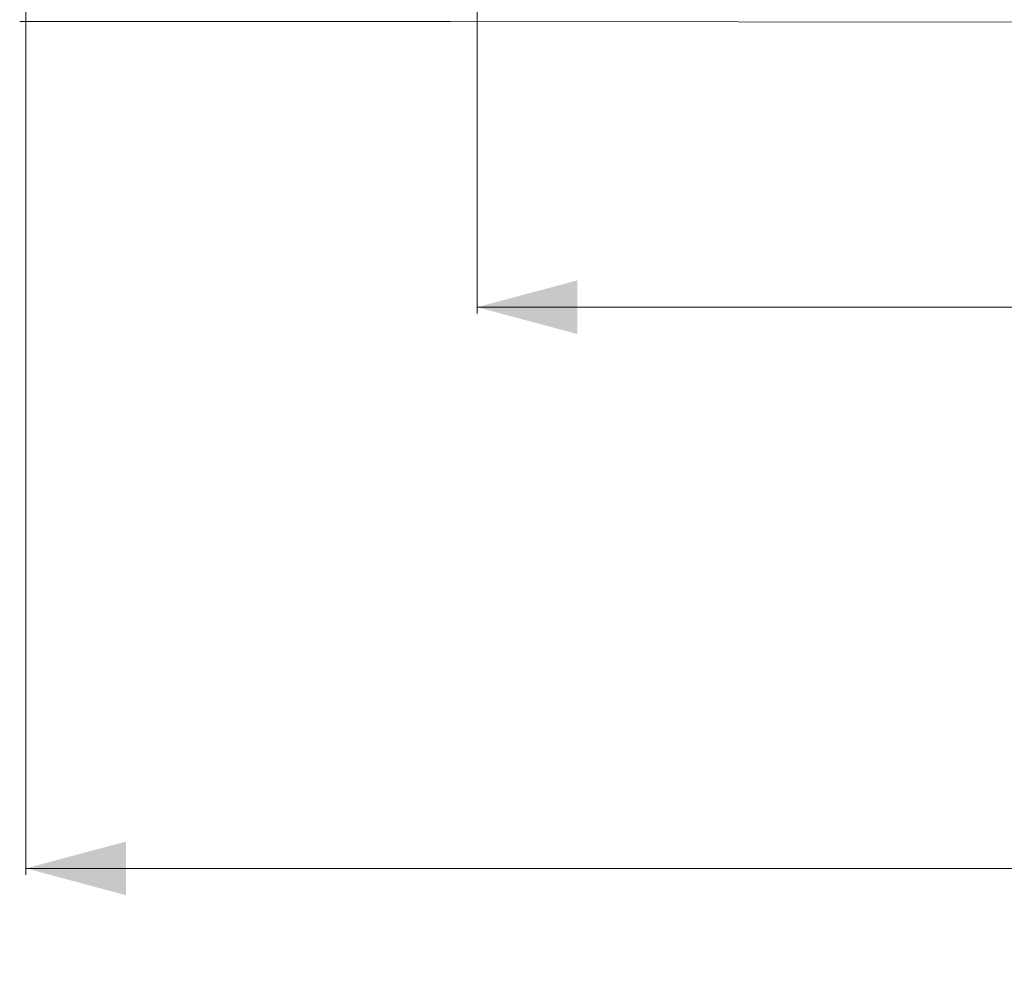
# Model space of a CAD drawing. Units: millimetres. Extents: x -1518 to 1525, y -343 to 3956.
# Drawn here: x -1240 to -749, y -245 to 225 of the extents above; entities that cross this region are included whole.
import ezdxf

# ---------------------------------------------------------------- set-up
doc = ezdxf.new("R2010")
doc.units = ezdxf.units.MM
doc.layers.add('1', color=7, linetype='Continuous', true_color=0xffffff)
doc.styles.add('blockfont', font='simplex.shx')
doc.dimstyles.get("Standard").update_dxf_attribs({"dimtxt": 0.18, "dimasz": 0.18, "dimexe": 0.18, "dimexo": 0.0625, "dimgap": 0.09, "dimtad": 0, "dimtih": 1, "dimtoh": 1, "dimdec": 4, "dimzin": 0, "dimdsep": 46, "dimtxsty": 'Standard', "dimcen": 0.09, "dimadec": 0, "dimazin": 0, "dimtfac": 1, "dimtdec": 4, "dimtofl": 0, "dimtmove": 0, "dimatfit": 3, "dimfxl": 1, "dimtolj": 1, "dimtzin": 0, "dimarcsym": 0})

# ---------------------------------------------------------------- blocks, each defined once
blk = doc.blocks.new('_U0')
at = {"layer": '1', "color": 18, "lineweight": 13}
for p, q in [((1012, 1521.4125), (1012, 78.219949)), ((-1012, 1514.4125), (-1012, 78.219949)), ((28.125, 128.269949), (3.125, 128.269949)), ((3.125, 128.269949), (3.125, 34.519949)), ((259.791667, 128.269949), (234.791667, 128.269949)), ((259.791667, 34.519949), (259.791667, 128.269949)), ((-1012, 81.394949), (-261.379167, 81.394949)), ((1012, 81.394949), (261.379167, 81.394949)), ((3.125, 34.519949), (28.125, 34.519949)), ((234.791667, 34.519949), (259.791667, 34.519949))]:
    blk.add_line(p, q, dxfattribs=at)
at = {"layer": '1', "color": 18, "lineweight": 70}
for points in [[(-1012, 81.394949), (-962.000049, 94.792408), (-961.999951, 67.997489)], [(1012, 81.394949), (962.000049, 67.997489), (961.999951, 94.792408)]]:
    blk.add_solid(points, dxfattribs=at)
at = {"layer": '1', "color": 18, "linetype": 'Continuous', "lineweight": 13, "char_height": 50, "attachment_point": 7, "line_spacing_factor": 0.903614, "style": 'blockfont'}
for s, insert in [('\\W1.3321;79.7', (-257.141667, 42.499115)), ('\\W1.1442;2024', (27.65, 42.499115))]:
    blk.add_mtext(s, dxfattribs=dict(at, insert=insert))
blk = doc.blocks.new('_U3')
at = {"layer": '1', "color": 18, "lineweight": 13}
for p, q in [((-1237.307131, 1119.312892), (-1237.307131, -201.780051)), ((1237.304151, 1119.165907), (1237.304151, -201.780051)), ((28.12351, -151.730051), (3.12351, -151.730051)), ((3.12351, -151.730051), (3.12351, -245.480051)), ((259.790177, -151.730051), (234.790177, -151.730051)), ((259.790177, -245.480051), (259.790177, -151.730051)), ((-1237.307131, -198.605051), (-261.380657, -198.605051)), ((1237.304151, -198.605051), (261.377677, -198.605051)), ((3.12351, -245.480051), (28.12351, -245.480051)), ((234.790177, -245.480051), (259.790177, -245.480051))]:
    blk.add_line(p, q, dxfattribs=at)
at = {"layer": '1', "color": 18, "lineweight": 70}
for points in [[(-1237.307131, -198.605051), (-1187.307181, -185.207592), (-1187.307082, -212.002511)], [(1237.304151, -198.605051), (1187.3042, -212.002511), (1187.304102, -185.207592)]]:
    blk.add_solid(points, dxfattribs=at)
at = {"layer": '1', "color": 18, "linetype": 'Continuous', "lineweight": 13, "char_height": 50, "attachment_point": 7, "line_spacing_factor": 0.903614, "style": 'blockfont'}
for s, insert in [('\\W1.3125;97.4', (-257.143157, -237.500885)), ('\\W1.1591;2475', (27.64851, -237.500885))]:
    blk.add_mtext(s, dxfattribs=dict(at, insert=insert))

msp = doc.modelspace()

# ---------------------------------------------------------------- linework, layer by layer
at = {"layer": '1', "color": 18, "linetype": 'Continuous', "lineweight": 13}
for q in [(-1240.425255, 224.015169), (1021.03442, 221.394949)]:
    msp.add_line((-1025.425255, 224.015169), q, dxfattribs=at)

# ---------------------------------------------------------------- dimensions: what is measured, and where the dimension line sits
for base, p1, p2, picture, middle in [((1012, 81.394949), (-1012, 1516), (1012, 1523), '_U0', (-10.9375, 81.394949)), ((-1237.307131, -198.605051), (1237.304151, 1120.753407), (-1237.307131, 1120.900392), '_U3', (-10.93899, -198.605051))]:
    dim = msp.add_linear_dim(base=base, p1=p1, p2=p2, dimstyle='Standard', override={"dimtxt": 50, "dimasz": 50, "dimexe": 3.175, "dimexo": 1.5875, "dimgap": 1.5875, "dimtih": 1, "dimtoh": 1, "dimdec": 1, "dimlfac": 0.03937, "dimdsep": 46, "dimlunit": 2, "dimtxsty": 'blockfont', "dimsah": 1, "dimse1": 0, "dimse2": 0, "dimsd1": 0, "dimsd2": 0, "dimclrd": 18, "dimclre": 18, "dimclrt": 18, "dimtol": 0, "dimtm": -0.1, "dimtfac": 1, "dimtdec": 2, "dimtofl": 1, "dimtmove": 0, "dimlwd": 13, "dimlwe": 13}, dxfattribs=at)
    dim.commit()
    dim.dimension.update_dxf_attribs({"geometry": picture, "text_midpoint": middle, "dimtype": 160})

doc.saveas('drawing.dxf')
